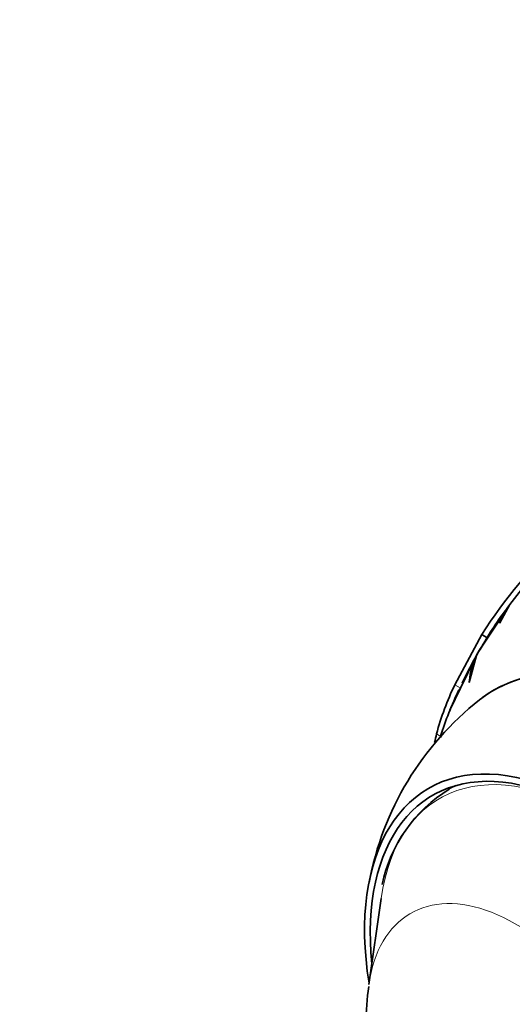
# Model space of a CAD drawing. Units: millimetres. Extents: x 0 to 1478, y 0 to 1758.
# Drawn here: x 338 to 369, y 417 to 478 of the extents above; entities that cross this region are included whole.
import ezdxf
from ezdxf import colors
from ezdxf.entities.mleader import LeaderData, LeaderLine
from ezdxf.math import Vec2, Vec3

# ---------------------------------------------------------------- set-up
doc = ezdxf.new("R2010")
doc.units = ezdxf.units.MM
doc.layers.add('DV5_Défaut', color=7, linetype='Continuous')
doc.layers.add('Défaut', color=7, linetype='Continuous')

# ---------------------------------------------------------------- blocks, each defined once
blk = doc.blocks.new('_DOT')
at = {"color": 0}
blk.add_line((0, 0), (-1, 0), dxfattribs=at)
at = {"color": 0, "const_width": 0.333}
blk.add_lwpolyline([(-0.1665, 0, 1), (0.1665, 0, 1)], format="xyb", close=True, dxfattribs=at)
blk = doc.blocks.new('SE4')
at = {"layer": 'DV5_Défaut', "color": 7, "linetype": 'Continuous', "lineweight": 35}
for p, q in [((366.715, 438.887), (368.565, 441.702)), ((368.565, 441.702), (368.048, 440.716)), ((368.064, 440.743), (368.689, 441.867)), ((368.688, 441.88), (368.568, 441.698)), ((368.834, 442.054), (368.688, 441.88)), ((367.966, 440.788), (366.755, 438.96)), ((368.048, 440.716), (368.064, 440.743)), ((366.954, 440.012), (365.273, 436.901)), ((366.954, 440.012), (367.291, 439.817)), ((366.755, 438.96), (366.856, 439.121)), ((366.65, 438.779), (364.977, 435.322)), ((365.575, 436.556), (366.618, 438.718)), ((366.618, 438.718), (366.162, 437.046)), ((366.776, 438.98), (366.65, 438.779)), ((366.162, 437.046), (366.176, 437.083)), ((360.702, 423.637), (359.946, 418.301))]:
    blk.add_line(p, q, dxfattribs=at)
at = {"layer": 'DV5_Défaut', "color": 7, "linetype": 'Continuous', "lineweight": 18}
for p, q in [((365.273, 436.901), (365.61, 436.707)), ((364.143, 433.851), (364.476, 433.659))]:
    blk.add_line(p, q, dxfattribs=at)
at = {"layer": 'DV5_Défaut', "color": 7, "linetype": 'Continuous', "lineweight": 35}
for centre, radius, start, end in [((391.2, 425.106), 28.066, 127.95157, 143.3298), ((392.592, 423.689), 30.393, 132.64549, 147.51782), ((386.833, 427.877), 22.915, 141.77601, 142.88891), ((386.833, 427.877), 22.915, 143.54633, 150.62805), ((383.098, 429.102), 19.075, 149.09596, 155.56915), ((370.415, 436.799), 4.248, 150.5608, 176.15825), ((381.526, 429.146), 18.008, 154.49261, 164.85473), ((390.652, 424.903), 27.71, 155.0712, 161.46666), ((378.432, 421.2), 18.789, 128.19041, 169.46637), ((386.878, 428.293), 23.404, 166.26095, 167.61658), ((369.735, 422.618), 9.168, 121.68444, 168.12003), ((374.606, 415.967), 14.829, 171.40355, 180.19812)]:
    blk.add_arc(centre, radius, start, end, dxfattribs=at)
for centre, major_axis, start_param, end_param in [((378.877, 417.152), (11.2, -19.399), 0, 3.22179), ((378.877, 417.152), (11.2, -19.399), 0, 3.205198), ((373.22, 413.886), (9.575, -16.584), 0, 4.130224), ((373.22, 413.886), (9.325, -16.151), 0, 4.048393), ((373.927, 414.294), (9.25, -16.021), 3.073265, 3.119465)]:
    blk.add_ellipse(centre, major_axis=major_axis, ratio=0.57735, start_param=start_param, end_param=end_param, dxfattribs=at)
at = {"layer": 'DV5_Défaut', "color": 7, "linetype": 'Continuous', "lineweight": 18}
for centre, major_axis, start_param in [((373.473, 414.032), (9.133, -15.819), 2.28715), ((369.031, 411.467), (6.498, -11.254), 0)]:
    blk.add_ellipse(centre, major_axis=major_axis, ratio=0.57735, start_param=start_param, end_param=3.776786, dxfattribs=at)

msp = doc.modelspace()

# ---------------------------------------------------------------- block references
at = {"layer": 'Défaut'}
msp.add_blockref('SE4', (0, 0), dxfattribs=at)

# ---------------------------------------------------------------- leaders
at = {"layer": 'Défaut', "color": 7, "linetype": 'Continuous', "lineweight": 18}
ml = msp.add_multileader_mtext('Standard', dxfattribs=at)
ml.set_content('{\\pxsm0.9;\\fSolid Edge ISO|b1||i0||c0|p34;\\W1.;15/03/2021\\P}', color=256)
ml.set_leader_properties()
ml.set_arrow_properties(name='DOT')
ml.build(insert=Vec2(0, 0))
ml.multileader.update_dxf_attribs({"leader_type": 0, "dogleg_length": 0, "arrow_head_size": 12})
ctx = ml.context
ctx.base_point, ctx.char_height, ctx.arrow_head_size, ctx.landing_gap_size = Vec3(1390.407, 1750.708), 12, 12, 4.2
notes = []
notes.append((ctx, [(0, (0, 0, 0), (0, 0), (1, 0), 1, [])]))
ctx.mtext.insert = Vec3(1392.407, 1756.828)
for ctx, leaders in notes:
    for number, flags, end, landing, length, lines in leaders:
        leader = LeaderData()
        leader.index, (leader.has_last_leader_line, leader.has_dogleg_vector, leader.attachment_direction) = number, flags
        leader.last_leader_point, leader.dogleg_vector, leader.dogleg_length = Vec3(end), Vec3(landing), length
        for number, points, colour, breaks in lines:
            line = LeaderLine()
            line.index, line.vertices, line.color, line.breaks = number, Vec3.list(points), colors.encode_raw_color(colour), breaks
            leader.lines.append(line)
        ctx.leaders.append(leader)

doc.saveas('drawing.dxf')
